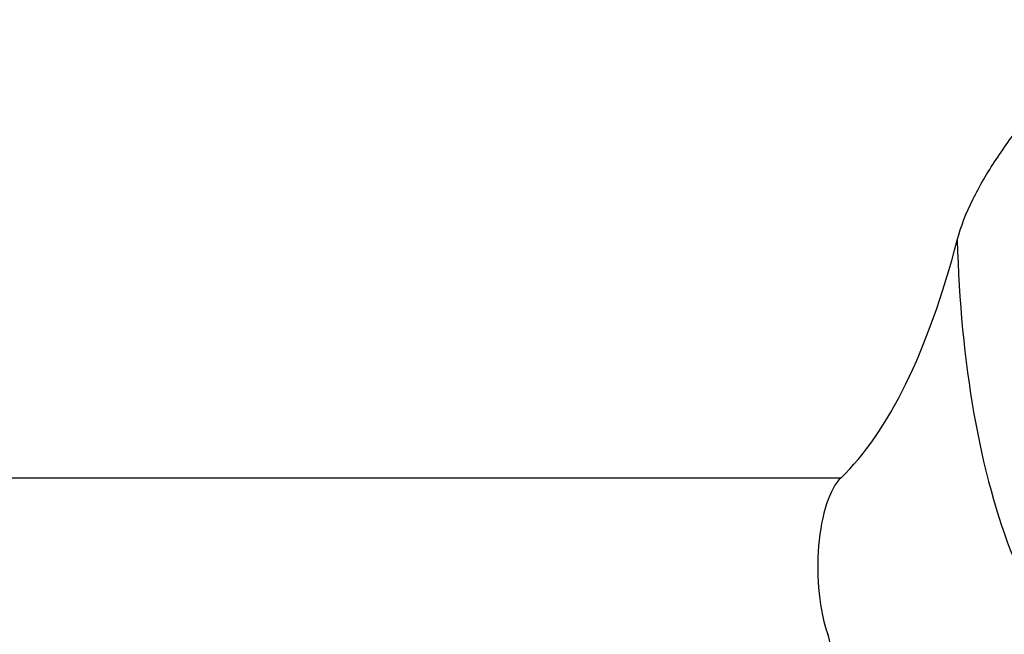
# Model space of a CAD drawing. Units: millimetres. Extents: x 40 to 2075, y -24 to 1455.
# Drawn here: x 638 to 691, y 1134 to 1167 of the extents above; entities that cross this region are included whole.
import ezdxf

# ---------------------------------------------------------------- set-up
doc = ezdxf.new("R2010")
doc.units = ezdxf.units.MM
doc.header["$LTSCALE"] = 5
doc.header["$PDSIZE"] = -1
doc.linetypes.add('SLD-Solid', pattern=[0])
doc.layers.add('FORMAT', color=7, linetype='SLD-Solid')
doc.styles.add('SLDTEXTSTYLE0', font='calibrii.ttf')
doc.dimstyles.new('SLDDIMSTYLE0', dxfattribs={"dimtxt": 18.520833, "dimasz": 18.520833, "dimexe": 0, "dimexo": 0.0625, "dimgap": 4.630208, "dimtad": 1, "dimrnd": 1e-09, "dimzin": 12, "dimdsep": 46, "dimtxsty": 'SLDTEXTSTYLE0', "dimsah": 1, "dimcen": 0.09, "dimadec": 0, "dimazin": 3, "dimtfac": 1, "dimtofl": 0, "dimtmove": 0, "dimatfit": 3, "dimfxl": 1, "dimfrac": 2, "dimtolj": 1, "dimtzin": 12, "dimarcsym": 0})

# ---------------------------------------------------------------- blocks, each defined once
blk = doc.blocks.new('_D_1')
at = {"layer": 'Defpoints', "color": 0, "transparency": 16777216}
for p in [(209.745, 1294.246), (1217.745, 1210.309), (209.745, 1130.309)]:
    blk.add_point(p, dxfattribs=at)
at = {"layer": 'FORMAT', "color": 0, "lineweight": -2, "transparency": 16777216}
for p, q in [((209.745, 1130.372), (209.745, 1294.246)), ((1199.224, 1294.246), (228.266, 1294.246)), ((1217.745, 1210.372), (1217.745, 1294.246))]:
    blk.add_line(p, q, dxfattribs=at)
at = {"layer": 'FORMAT', "color": 0, "transparency": 16777216}
for points in [[(228.266, 1297.333), (228.266, 1291.159), (209.745, 1294.246)], [(1199.224, 1297.333), (1199.224, 1291.159), (1217.745, 1294.246)]]:
    blk.add_solid(points, dxfattribs=at)
at = {"layer": 'FORMAT', "color": 0, "transparency": 16777216, "insert": (688.72, 1317.853), "char_height": 18.5208, "attachment_point": 2, "style": 'SLDTEXTSTYLE0'}
blk.add_mtext('\\A1;1008', dxfattribs=at)

msp = doc.modelspace()

# ---------------------------------------------------------------- linework, layer by layer
at = {"color": 7, "linetype": 'SLD-Solid', "lineweight": 25}
msp.add_line((328.172, 1142.202), (682.319, 1142.202), dxfattribs=at)
for centre, major_axis, start_param, end_param in [((678.186, 1175.309), (0, 35), 3.471966, 4.090982), ((697.625, 1156.533), (0, 25), 1.63484, 2.410303), ((682.918, 1137.402), (0, 5.074), 0.330373, 2.356675), ((681.098, 1132.397), (0, 2), 4.712389, 5.498268)]:
    msp.add_ellipse(centre, major_axis=major_axis, ratio=0.36397, start_param=start_param, end_param=end_param, dxfattribs=at)
msp.add_open_spline([(688.544, 1154.933), (688.736, 1155.669), (689.025, 1156.393), (689.557, 1157.47), (689.751, 1157.828), (690.168, 1158.542), (690.39, 1158.898), (691.086, 1159.951), (691.59, 1160.64), (692.383, 1161.665), (692.654, 1162.005), (693.068, 1162.514), (693.207, 1162.683), (693.487, 1163.022), (693.629, 1163.192), (693.77, 1163.361)], degree=3, knots=[0, 0, 0, 0, 0.25, 0.25, 0.375, 0.375, 0.5, 0.5, 0.75, 0.75, 0.875, 0.875, 0.9375, 0.9375, 1, 1, 1, 1], dxfattribs=at)

# ---------------------------------------------------------------- dimensions: what is measured, and where the dimension line sits
at = {"layer": 'FORMAT', "color": 7}
dim = msp.add_linear_dim(base=(209.745, 1294.246), p1=(1217.745, 1210.309), p2=(209.745, 1130.309), dimstyle='SLDDIMSTYLE0', dxfattribs=at)
dim.commit()
dim.dimension.update_dxf_attribs({"geometry": '_D_1', "text_midpoint": (688.72, 1294.246), "dimtype": 160})

doc.saveas('drawing.dxf')
